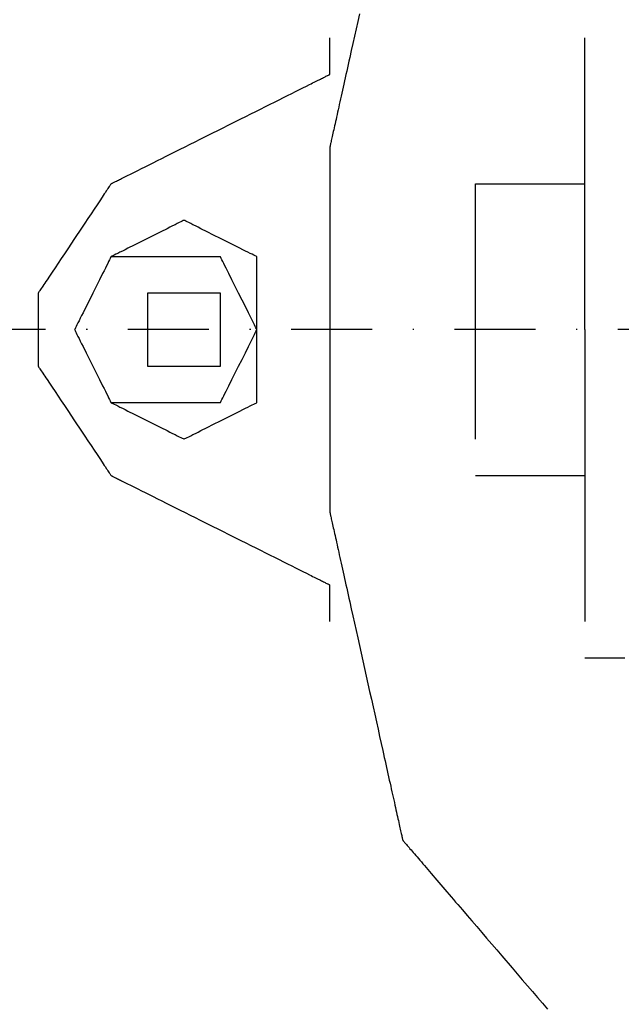
# Model space of a CAD drawing. Units: millimetres. Extents: x 660964 to 705081, y 6861912 to 6891612.
# Drawn here: x 667503 to 667550, y 6868679 to 6868757 of the extents above; entities that cross this region are included whole.
import ezdxf

# ---------------------------------------------------------------- set-up
doc = ezdxf.new("R2010")
doc.units = ezdxf.units.MM
doc.header["$LTSCALE"] = 0.5
doc.linetypes.add('DASHDOT', pattern=[25.4, 12.7, -6.35, 0, -6.35])
for name, color, linetype in [('CISM_05_LINHA_EIXO', 32, 'DASHDOT'), ('CISM_08_LINHA_CONCRETO', 142, 'Continuous'), ('CISM_25_HACHURA_CONCRETO', 252, 'Continuous'), ('CISM_40_BOMBA', 2, 'Continuous')]:
    doc.layers.add(name, color=color, linetype=linetype)

msp = doc.modelspace()

# ---------------------------------------------------------------- hatches: boundary and pattern name
at = {"layer": 'CISM_25_HACHURA_CONCRETO'}
h = msp.add_hatch(color=256, dxfattribs=at)
h.dxf.hatch_style = 1
h.paths.add_polyline_path([(673667.281, 6868282.803, 1), (671267.281, 6868282.803, 1)])
h.paths.add_polyline_path([(671467.281, 6868282.803, -1), (673467.281, 6868282.803, -1)], flags=16)
h.paths.add_polyline_path([(671267.281, 6868282.803, 1), (668867.281, 6868282.803, 1)])
h.paths.add_polyline_path([(669067.281, 6868282.803, -1), (671067.281, 6868282.803, -1)], flags=16)
h.paths.add_polyline_path([(674967.281, 6867682.803, 1), (673767.281, 6867682.803, 1)])
h.paths.add_polyline_path([(673867.281, 6867682.803, -1), (674867.281, 6867682.803, -1)], flags=16)
edge = h.paths.add_edge_path()
edge.add_line((664467.281, 6868650.625), (664267.281, 6868650.625))
edge.add_line((664267.281, 6868650.625), (664267.281, 6867082.803))
edge.add_line((664267.281, 6867082.803), (667667.281, 6867082.803))
edge.add_arc((667667.281, 6868282.803), 1200, 236.44269, 270, ccw=False)
edge.add_line((667003.957, 6867282.803), (664467.281, 6867282.803))
edge.add_line((664467.281, 6867282.803), (664467.281, 6868650.625))
edge = h.paths.add_edge_path()
edge.add_line((664267.281, 6869155.625), (664467.281, 6869155.625))
edge.add_line((664467.281, 6869155.625), (664467.281, 6869282.803))
edge.add_line((664467.281, 6869282.803), (667003.957, 6869282.803))
edge.add_arc((667667.281, 6868282.803), 1200, 90, 123.55731, ccw=False)
edge.add_line((667667.281, 6869482.803), (664267.281, 6869482.803))
edge.add_line((664267.281, 6869482.803), (664267.281, 6869155.625))
h.paths.add_polyline_path([(664467.281, 6869130.625), (664267.281, 6869130.625), (664267.281, 6868690.625), (664467.281, 6868690.625)])
edge = h.paths.add_edge_path()
edge.add_line((666538.365, 6868689.68), (667004.411, 6868689.68))
edge.add_line((667004.411, 6868689.68), (667004.411, 6868649.68))
edge.add_line((667004.411, 6868649.68), (666524.74, 6868649.68))
edge.add_arc((667667.281, 6868282.803), 1200, 162.197882, 493.288266)
edge.add_line((666844.478, 6869156.299), (667198.936, 6869156.299))
edge.add_line((667198.936, 6869156.299), (667198.936, 6869131.299))
edge.add_line((667198.936, 6869131.299), (666818.721, 6869131.299))
edge.add_arc((667667.281, 6868282.803), 1200, 135.002181, 160.180152)
edge = h.paths.add_edge_path()
edge.add_line((666753.798, 6868689.68), (667004.411, 6868689.68))
edge.add_line((667004.411, 6868689.68), (667004.411, 6868649.68))
edge.add_line((667004.411, 6868649.68), (666737.012, 6868649.68))
edge.add_arc((667667.281, 6868282.803), 1000, 158.476883, 479.132544)
edge.add_line((667180.45, 6869156.299), (667198.936, 6869156.299))
edge.add_line((667198.936, 6869156.299), (667198.936, 6869131.299))
edge.add_line((667198.936, 6869131.299), (667138.079, 6869131.299))
edge.add_arc((667667.281, 6868282.803), 1000, 121.951556, 155.991222)

# ---------------------------------------------------------------- linework, layer by layer
at = {"layer": 'CISM_05_LINHA_EIXO'}
msp.add_line((667863.721, 6868732.294), (665484.41, 6868732.294), dxfattribs=at)
at = {"layer": 'CISM_08_LINHA_CONCRETO'}
for radius, start, end in [(1200, 162.197882, 133.288266), (1000, 158.476883, 119.132544)]:
    msp.add_arc((667667.281, 6868282.803), radius, start, end, dxfattribs=at)
at = {"layer": 'CISM_40_BOMBA'}
for points in [[(667529.921, 6868757.038), (667529.79, 6868756.448), (667529.66, 6868755.863), (667529.531, 6868755.285), (667529.405, 6868754.716), (667529.28, 6868754.155), (667529.158, 6868753.606), (667529.098, 6868753.335), (667529.039, 6868753.068), (667528.98, 6868752.804), (667528.922, 6868752.543), (667528.865, 6868752.286), (667528.808, 6868752.033), (667528.753, 6868751.783), (667528.698, 6868751.537), (667528.645, 6868751.296), (667528.592, 6868751.058), (667528.54, 6868750.825), (667528.489, 6868750.597), (667528.44, 6868750.374), (667528.391, 6868750.155), (667528.344, 6868749.941), (667528.297, 6868749.732), (667528.252, 6868749.529), (667528.208, 6868749.331), (667528.165, 6868749.139), (667528.124, 6868748.952), (667528.084, 6868748.772), (667528.045, 6868748.597), (667528.008, 6868748.429), (667527.971, 6868748.266), (667527.937, 6868748.111), (667527.904, 6868747.962), (667527.872, 6868747.819), (667527.842, 6868747.684), (667527.814, 6868747.556), (667527.787, 6868747.435), (667527.761, 6868747.321), (667527.738, 6868747.215), (667527.716, 6868747.116), (667527.696, 6868747.026), (667527.677, 6868746.943), (667527.661, 6868746.868), (667527.646, 6868746.802), (667527.633, 6868746.743), (667527.622, 6868746.694), (667527.613, 6868746.653), (667527.606, 6868746.621), (667527.601, 6868746.598), (667527.598, 6868746.584), (667527.597, 6868746.579)], [(667527.597, 6868752.294), (667527.597, 6868752.326), (667527.597, 6868752.417), (667527.597, 6868752.558), (667527.597, 6868752.74), (667527.597, 6868753.198), (667527.597, 6868753.723), (667527.597, 6868754.247), (667527.597, 6868754.705), (667527.597, 6868754.888), (667527.597, 6868755.028), (667527.597, 6868755.119), (667527.597, 6868755.151)], [(667547.597, 6868732.294), (667547.597, 6868732.298), (667547.597, 6868732.31), (667547.597, 6868732.331), (667547.597, 6868732.359), (667547.597, 6868732.396), (667547.597, 6868732.44), (667547.597, 6868732.491), (667547.597, 6868732.55), (667547.597, 6868732.617), (667547.597, 6868732.69), (667547.597, 6868732.771), (667547.597, 6868732.859), (667547.597, 6868732.953), (667547.597, 6868733.054), (667547.597, 6868733.162), (667547.597, 6868733.276), (667547.597, 6868733.396), (667547.597, 6868733.523), (667547.597, 6868733.655), (667547.597, 6868733.793), (667547.597, 6868733.938), (667547.597, 6868734.087), (667547.597, 6868734.242), (667547.597, 6868734.403), (667547.597, 6868734.569), (667547.597, 6868734.74), (667547.597, 6868734.916), (667547.597, 6868735.096), (667547.597, 6868735.282), (667547.597, 6868735.472), (667547.597, 6868735.666), (667547.597, 6868735.865), (667547.597, 6868736.068), (667547.597, 6868736.275), (667547.597, 6868736.486), (667547.597, 6868736.701), (667547.597, 6868737.141), (667547.597, 6868737.595), (667547.597, 6868738.062), (667547.597, 6868738.54), (667547.597, 6868739.028), (667547.597, 6868739.526), (667547.597, 6868740.032), (667547.597, 6868740.546), (667547.597, 6868741.066), (667547.597, 6868741.591), (667547.597, 6868742.652), (667547.597, 6868743.722), (667547.597, 6868744.792), (667547.597, 6868745.854), (667547.597, 6868746.379), (667547.597, 6868746.899), (667547.597, 6868747.413), (667547.597, 6868747.919), (667547.597, 6868748.417), (667547.597, 6868748.905), (667547.597, 6868749.383), (667547.597, 6868749.85), (667547.597, 6868750.304), (667547.597, 6868750.744), (667547.597, 6868750.959), (667547.597, 6868751.17), (667547.597, 6868751.377), (667547.597, 6868751.58), (667547.597, 6868751.778), (667547.597, 6868751.973), (667547.597, 6868752.163), (667547.597, 6868752.348), (667547.597, 6868752.529), (667547.597, 6868752.705), (667547.597, 6868752.876), (667547.597, 6868753.042), (667547.597, 6868753.202), (667547.597, 6868753.358), (667547.597, 6868753.507), (667547.597, 6868753.651), (667547.597, 6868753.79), (667547.597, 6868753.922), (667547.597, 6868754.049), (667547.597, 6868754.169), (667547.597, 6868754.283), (667547.597, 6868754.391), (667547.597, 6868754.492), (667547.597, 6868754.586), (667547.597, 6868754.674), (667547.597, 6868754.754), (667547.597, 6868754.828), (667547.597, 6868754.894), (667547.597, 6868754.954), (667547.597, 6868755.005), (667547.597, 6868755.049), (667547.597, 6868755.086), (667547.597, 6868755.114), (667547.597, 6868755.135), (667547.597, 6868755.147), (667547.597, 6868755.151)], [(667510.454, 6868743.722), (667510.457, 6868743.723), (667510.466, 6868743.728), (667510.481, 6868743.736), (667510.503, 6868743.746), (667510.53, 6868743.76), (667510.563, 6868743.777), (667510.602, 6868743.796), (667510.646, 6868743.818), (667510.696, 6868743.843), (667510.751, 6868743.871), (667510.812, 6868743.901), (667510.877, 6868743.934), (667510.948, 6868743.969), (667511.024, 6868744.007), (667511.105, 6868744.047), (667511.19, 6868744.09), (667511.28, 6868744.135), (667511.375, 6868744.183), (667511.475, 6868744.232), (667511.578, 6868744.284), (667511.687, 6868744.338), (667511.799, 6868744.395), (667511.915, 6868744.453), (667512.036, 6868744.513), (667512.288, 6868744.639), (667512.556, 6868744.773), (667512.837, 6868744.914), (667513.132, 6868745.061), (667513.44, 6868745.215), (667513.759, 6868745.375), (667514.089, 6868745.54), (667514.43, 6868745.71), (667514.78, 6868745.885), (667515.138, 6868746.064), (667515.504, 6868746.247), (667515.878, 6868746.434), (667516.257, 6868746.624), (667516.643, 6868746.817), (667517.033, 6868747.012), (667517.426, 6868747.208), (667518.223, 6868747.607), (667519.025, 6868748.008), (667519.828, 6868748.409), (667520.624, 6868748.807), (667521.018, 6868749.004), (667521.408, 6868749.199), (667521.793, 6868749.392), (667522.172, 6868749.582), (667522.546, 6868749.768), (667522.912, 6868749.952), (667523.271, 6868750.131), (667523.621, 6868750.306), (667523.961, 6868750.476), (667524.291, 6868750.641), (667524.61, 6868750.801), (667524.918, 6868750.954), (667525.213, 6868751.102), (667525.494, 6868751.243), (667525.762, 6868751.377), (667526.014, 6868751.503), (667526.135, 6868751.563), (667526.251, 6868751.621), (667526.364, 6868751.677), (667526.472, 6868751.731), (667526.576, 6868751.783), (667526.675, 6868751.833), (667526.77, 6868751.88), (667526.86, 6868751.926), (667526.945, 6868751.968), (667527.026, 6868752.009), (667527.102, 6868752.047), (667527.173, 6868752.082), (667527.238, 6868752.115), (667527.299, 6868752.145), (667527.354, 6868752.173), (667527.404, 6868752.198), (667527.448, 6868752.22), (667527.487, 6868752.239), (667527.52, 6868752.256), (667527.547, 6868752.269), (667527.569, 6868752.28), (667527.584, 6868752.288), (667527.593, 6868752.292), (667527.597, 6868752.294)], [(667527.597, 6868746.579), (667527.597, 6868746.574), (667527.597, 6868746.558), (667527.597, 6868746.533), (667527.597, 6868746.497), (667527.597, 6868746.452), (667527.597, 6868746.397), (667527.597, 6868746.332), (667527.597, 6868746.258), (667527.597, 6868746.175), (667527.597, 6868746.083), (667527.597, 6868745.982), (667527.597, 6868745.873), (667527.597, 6868745.755), (667527.597, 6868745.629), (667527.597, 6868745.494), (667527.597, 6868745.352), (667527.597, 6868745.201), (667527.597, 6868745.043), (667527.597, 6868744.878), (667527.597, 6868744.705), (667527.597, 6868744.524), (667527.597, 6868744.337), (667527.597, 6868744.143), (667527.597, 6868743.943), (667527.597, 6868743.735), (667527.597, 6868743.522), (667527.597, 6868743.302), (667527.597, 6868743.076), (667527.597, 6868742.844), (667527.597, 6868742.607), (667527.597, 6868742.363), (667527.597, 6868742.115), (667527.597, 6868741.861), (667527.597, 6868741.602), (667527.597, 6868741.339), (667527.597, 6868741.07), (667527.597, 6868740.797), (667527.597, 6868740.52), (667527.597, 6868740.238), (667527.597, 6868739.953), (667527.597, 6868739.663), (667527.597, 6868739.37), (667527.597, 6868739.072), (667527.597, 6868738.772), (667527.597, 6868738.468), (667527.597, 6868738.161), (667527.597, 6868737.539), (667527.597, 6868736.906), (667527.597, 6868736.264), (667527.597, 6868735.615), (667527.597, 6868734.958), (667527.597, 6868734.297), (667527.597, 6868733.631), (667527.597, 6868732.294), (667527.597, 6868730.956), (667527.597, 6868730.291), (667527.597, 6868729.629), (667527.597, 6868728.973), (667527.597, 6868728.323), (667527.597, 6868727.681), (667527.597, 6868727.048), (667527.597, 6868726.426), (667527.597, 6868726.119), (667527.597, 6868725.815), (667527.597, 6868725.515), (667527.597, 6868725.218), (667527.597, 6868724.924), (667527.597, 6868724.635), (667527.597, 6868724.349), (667527.597, 6868724.067), (667527.597, 6868723.79), (667527.597, 6868723.517), (667527.597, 6868723.248), (667527.597, 6868722.985), (667527.597, 6868722.726), (667527.597, 6868722.472), (667527.597, 6868722.224), (667527.597, 6868721.981), (667527.597, 6868721.743), (667527.597, 6868721.511), (667527.597, 6868721.286), (667527.597, 6868721.066), (667527.597, 6868720.852), (667527.597, 6868720.645), (667527.597, 6868720.444), (667527.597, 6868720.25), (667527.597, 6868720.063), (667527.597, 6868719.883), (667527.597, 6868719.71), (667527.597, 6868719.544), (667527.597, 6868719.386), (667527.597, 6868719.236), (667527.597, 6868719.093), (667527.597, 6868718.959), (667527.597, 6868718.832), (667527.597, 6868718.714), (667527.597, 6868718.605), (667527.597, 6868718.504), (667527.597, 6868718.412), (667527.597, 6868718.329), (667527.597, 6868718.255), (667527.597, 6868718.191), (667527.597, 6868718.135), (667527.597, 6868718.09), (667527.597, 6868718.054), (667527.597, 6868718.029), (667527.597, 6868718.013), (667527.597, 6868718.008)], [(667510.454, 6868743.722), (667510.45, 6868743.716), (667510.437, 6868743.697), (667510.417, 6868743.667), (667510.389, 6868743.626), (667510.354, 6868743.573), (667510.312, 6868743.51), (667510.264, 6868743.437), (667510.208, 6868743.354), (667510.146, 6868743.261), (667510.079, 6868743.16), (667510.005, 6868743.049), (667509.926, 6868742.931), (667509.842, 6868742.805), (667509.753, 6868742.671), (667509.561, 6868742.383), (667509.352, 6868742.069), (667509.128, 6868741.734), (667508.892, 6868741.38), (667508.645, 6868741.01), (667508.391, 6868740.628), (667508.129, 6868740.236), (667507.596, 6868739.436), (667507.063, 6868738.637), (667506.802, 6868738.245), (667506.547, 6868737.863), (667506.301, 6868737.493), (667506.064, 6868737.139), (667505.841, 6868736.804), (667505.632, 6868736.49), (667505.44, 6868736.202), (667505.351, 6868736.068), (667505.266, 6868735.942), (667505.187, 6868735.824), (667505.114, 6868735.713), (667505.046, 6868735.612), (667504.985, 6868735.519), (667504.929, 6868735.436), (667504.88, 6868735.363), (667504.838, 6868735.3), (667504.803, 6868735.247), (667504.775, 6868735.206), (667504.755, 6868735.176), (667504.743, 6868735.157), (667504.739, 6868735.151)], [(667539.025, 6868723.723), (667539.025, 6868723.726), (667539.025, 6868723.737), (667539.025, 6868723.755), (667539.025, 6868723.78), (667539.025, 6868723.812), (667539.025, 6868723.85), (667539.025, 6868723.896), (667539.025, 6868723.947), (667539.025, 6868724.005), (667539.025, 6868724.07), (667539.025, 6868724.14), (667539.025, 6868724.217), (667539.025, 6868724.3), (667539.025, 6868724.388), (667539.025, 6868724.482), (667539.025, 6868724.582), (667539.025, 6868724.687), (667539.025, 6868724.798), (667539.025, 6868724.914), (667539.025, 6868725.035), (667539.025, 6868725.161), (667539.025, 6868725.292), (667539.025, 6868725.428), (667539.025, 6868725.568), (667539.025, 6868725.713), (667539.025, 6868725.863), (667539.025, 6868726.017), (667539.025, 6868726.175), (667539.025, 6868726.504), (667539.025, 6868726.848), (667539.025, 6868727.206), (667539.025, 6868727.579), (667539.025, 6868727.964), (667539.025, 6868728.361), (667539.025, 6868728.769), (667539.025, 6868729.188), (667539.025, 6868729.615), (667539.025, 6868730.051), (667539.025, 6868730.494), (667539.025, 6868730.943), (667539.025, 6868731.398), (667539.025, 6868731.857), (667539.025, 6868732.786), (667539.025, 6868733.722), (667539.025, 6868734.659), (667539.025, 6868735.587), (667539.025, 6868736.047), (667539.025, 6868736.502), (667539.025, 6868736.951), (667539.025, 6868737.394), (667539.025, 6868737.83), (667539.025, 6868738.257), (667539.025, 6868738.675), (667539.025, 6868739.083), (667539.025, 6868739.481), (667539.025, 6868739.866), (667539.025, 6868740.238), (667539.025, 6868740.597), (667539.025, 6868740.941), (667539.025, 6868741.27), (667539.025, 6868741.428), (667539.025, 6868741.582), (667539.025, 6868741.731), (667539.025, 6868741.876), (667539.025, 6868742.017), (667539.025, 6868742.153), (667539.025, 6868742.284), (667539.025, 6868742.41), (667539.025, 6868742.531), (667539.025, 6868742.647), (667539.025, 6868742.757), (667539.025, 6868742.863), (667539.025, 6868742.962), (667539.025, 6868743.056), (667539.025, 6868743.145), (667539.025, 6868743.228), (667539.025, 6868743.304), (667539.025, 6868743.375), (667539.025, 6868743.439), (667539.025, 6868743.497), (667539.025, 6868743.549), (667539.025, 6868743.594), (667539.025, 6868743.633), (667539.025, 6868743.665), (667539.025, 6868743.689), (667539.025, 6868743.707), (667539.025, 6868743.718), (667539.025, 6868743.722)], [(667539.025, 6868743.722), (667539.031, 6868743.722), (667539.049, 6868743.722), (667539.08, 6868743.722), (667539.121, 6868743.722), (667539.174, 6868743.722), (667539.237, 6868743.722), (667539.31, 6868743.722), (667539.393, 6868743.722), (667539.587, 6868743.722), (667539.816, 6868743.722), (667540.076, 6868743.722), (667540.364, 6868743.722), (667540.678, 6868743.722), (667541.013, 6868743.722), (667541.367, 6868743.722), (667541.737, 6868743.722), (667542.511, 6868743.722), (667543.311, 6868743.722), (667544.11, 6868743.722), (667544.885, 6868743.722), (667545.254, 6868743.722), (667545.609, 6868743.722), (667545.944, 6868743.722), (667546.257, 6868743.722), (667546.546, 6868743.722), (667546.806, 6868743.722), (667547.034, 6868743.722), (667547.228, 6868743.722), (667547.312, 6868743.722), (667547.385, 6868743.722), (667547.448, 6868743.722), (667547.5, 6868743.722), (667547.542, 6868743.722), (667547.572, 6868743.722), (667547.591, 6868743.722), (667547.597, 6868743.722)], [(667516.168, 6868740.866), (667516.152, 6868740.857), (667516.104, 6868740.834), (667516.027, 6868740.795), (667515.923, 6868740.743), (667515.793, 6868740.678), (667515.641, 6868740.602), (667515.468, 6868740.515), (667515.275, 6868740.419), (667515.066, 6868740.315), (667514.843, 6868740.203), (667514.36, 6868739.962), (667513.844, 6868739.703), (667513.311, 6868739.437), (667512.778, 6868739.17), (667512.262, 6868738.912), (667511.779, 6868738.671), (667511.555, 6868738.559), (667511.347, 6868738.455), (667511.154, 6868738.359), (667510.981, 6868738.272), (667510.829, 6868738.196), (667510.699, 6868738.131), (667510.595, 6868738.079), (667510.518, 6868738.04), (667510.47, 6868738.016), (667510.454, 6868738.008)], [(667521.882, 6868738.008), (667521.865, 6868738.016), (667521.818, 6868738.04), (667521.741, 6868738.079), (667521.636, 6868738.131), (667521.507, 6868738.196), (667521.355, 6868738.272), (667521.181, 6868738.359), (667520.989, 6868738.455), (667520.78, 6868738.559), (667520.557, 6868738.671), (667520.074, 6868738.912), (667519.558, 6868739.17), (667519.025, 6868739.437), (667518.492, 6868739.703), (667517.976, 6868739.962), (667517.493, 6868740.203), (667517.27, 6868740.315), (667517.061, 6868740.419), (667516.869, 6868740.515), (667516.696, 6868740.602), (667516.543, 6868740.678), (667516.414, 6868740.743), (667516.31, 6868740.795), (667516.232, 6868740.834), (667516.185, 6868740.857), (667516.168, 6868740.866)], [(667510.454, 6868738.008), (667510.445, 6868737.992), (667510.422, 6868737.944), (667510.383, 6868737.867), (667510.331, 6868737.763), (667510.266, 6868737.633), (667510.19, 6868737.481), (667510.103, 6868737.308), (667510.007, 6868737.115), (667509.903, 6868736.906), (667509.791, 6868736.683), (667509.55, 6868736.2), (667509.291, 6868735.684), (667509.025, 6868735.151), (667508.759, 6868734.618), (667508.5, 6868734.102), (667508.259, 6868733.619), (667508.147, 6868733.395), (667508.043, 6868733.187), (667507.947, 6868732.994), (667507.86, 6868732.821), (667507.784, 6868732.669), (667507.719, 6868732.539), (667507.667, 6868732.435), (667507.628, 6868732.358), (667507.605, 6868732.31), (667507.596, 6868732.294)], [(667510.454, 6868738.008), (667510.445, 6868737.992), (667510.422, 6868737.944), (667510.383, 6868737.867), (667510.331, 6868737.763), (667510.266, 6868737.633), (667510.19, 6868737.481), (667510.103, 6868737.308), (667510.007, 6868737.115), (667509.903, 6868736.906), (667509.791, 6868736.683), (667509.55, 6868736.2), (667509.291, 6868735.684), (667509.025, 6868735.151), (667508.759, 6868734.618), (667508.5, 6868734.102), (667508.259, 6868733.619), (667508.147, 6868733.395), (667508.043, 6868733.187), (667507.947, 6868732.994), (667507.86, 6868732.821), (667507.784, 6868732.669), (667507.719, 6868732.539), (667507.667, 6868732.435), (667507.628, 6868732.358), (667507.605, 6868732.31), (667507.596, 6868732.294)], [(667516.168, 6868738.008), (667516.152, 6868738.008), (667516.104, 6868738.008), (667516.027, 6868738.008), (667515.923, 6868738.008), (667515.793, 6868738.008), (667515.641, 6868738.008), (667515.468, 6868738.008), (667515.275, 6868738.008), (667515.066, 6868738.008), (667514.843, 6868738.008), (667514.36, 6868738.008), (667513.844, 6868738.008), (667513.311, 6868738.008), (667512.778, 6868738.008), (667512.262, 6868738.008), (667511.779, 6868738.008), (667511.555, 6868738.008), (667511.347, 6868738.008), (667511.154, 6868738.008), (667510.981, 6868738.008), (667510.829, 6868738.008), (667510.699, 6868738.008), (667510.595, 6868738.008), (667510.518, 6868738.008), (667510.47, 6868738.008), (667510.454, 6868738.008)], [(667519.025, 6868738.008), (667518.992, 6868738.008), (667518.902, 6868738.008), (667518.761, 6868738.008), (667518.578, 6868738.008), (667518.121, 6868738.008), (667517.596, 6868738.008), (667517.072, 6868738.008), (667516.615, 6868738.008), (667516.432, 6868738.008), (667516.291, 6868738.008), (667516.2, 6868738.008), (667516.168, 6868738.008)], [(667521.882, 6868732.294), (667521.874, 6868732.31), (667521.85, 6868732.358), (667521.811, 6868732.435), (667521.759, 6868732.539), (667521.694, 6868732.669), (667521.618, 6868732.821), (667521.532, 6868732.994), (667521.435, 6868733.187), (667521.331, 6868733.395), (667521.219, 6868733.619), (667520.978, 6868734.102), (667520.72, 6868734.618), (667520.453, 6868735.151), (667520.187, 6868735.684), (667519.929, 6868736.2), (667519.687, 6868736.683), (667519.575, 6868736.906), (667519.471, 6868737.115), (667519.375, 6868737.308), (667519.288, 6868737.481), (667519.212, 6868737.633), (667519.147, 6868737.763), (667519.095, 6868737.867), (667519.057, 6868737.944), (667519.033, 6868737.992), (667519.025, 6868738.008)], [(667521.882, 6868732.294), (667521.882, 6868732.31), (667521.882, 6868732.358), (667521.882, 6868732.435), (667521.882, 6868732.539), (667521.882, 6868732.669), (667521.882, 6868732.821), (667521.882, 6868732.994), (667521.882, 6868733.187), (667521.882, 6868733.395), (667521.882, 6868733.619), (667521.882, 6868734.102), (667521.882, 6868734.618), (667521.882, 6868735.151), (667521.882, 6868735.684), (667521.882, 6868736.2), (667521.882, 6868736.683), (667521.882, 6868736.906), (667521.882, 6868737.115), (667521.882, 6868737.308), (667521.882, 6868737.481), (667521.882, 6868737.633), (667521.882, 6868737.763), (667521.882, 6868737.867), (667521.882, 6868737.944), (667521.882, 6868737.992), (667521.882, 6868738.008)], [(667504.739, 6868735.151), (667504.739, 6868735.135), (667504.739, 6868735.087), (667504.739, 6868735.01), (667504.739, 6868734.905), (667504.739, 6868734.776), (667504.739, 6868734.624), (667504.739, 6868734.45), (667504.739, 6868734.258), (667504.739, 6868734.049), (667504.739, 6868733.826), (667504.739, 6868733.343), (667504.739, 6868732.827), (667504.739, 6868732.294), (667504.739, 6868731.761), (667504.739, 6868731.244), (667504.739, 6868730.762), (667504.739, 6868730.538), (667504.739, 6868730.329), (667504.739, 6868730.137), (667504.739, 6868729.964), (667504.739, 6868729.811), (667504.739, 6868729.682), (667504.739, 6868729.578), (667504.739, 6868729.5), (667504.739, 6868729.453), (667504.739, 6868729.436)], [(667513.311, 6868735.151), (667513.311, 6868735.135), (667513.311, 6868735.087), (667513.311, 6868735.01), (667513.311, 6868734.905), (667513.311, 6868734.776), (667513.311, 6868734.624), (667513.311, 6868734.45), (667513.311, 6868734.258), (667513.311, 6868734.049), (667513.311, 6868733.826), (667513.311, 6868733.343), (667513.311, 6868732.827), (667513.311, 6868732.294), (667513.311, 6868731.761), (667513.311, 6868731.244), (667513.311, 6868730.762), (667513.311, 6868730.538), (667513.311, 6868730.329), (667513.311, 6868730.137), (667513.311, 6868729.964), (667513.311, 6868729.811), (667513.311, 6868729.682), (667513.311, 6868729.578), (667513.311, 6868729.5), (667513.311, 6868729.453), (667513.311, 6868729.436)], [(667516.168, 6868735.151), (667516.136, 6868735.151), (667516.046, 6868735.151), (667515.905, 6868735.151), (667515.722, 6868735.151), (667515.264, 6868735.151), (667514.74, 6868735.151), (667514.215, 6868735.151), (667513.757, 6868735.151), (667513.575, 6868735.151), (667513.434, 6868735.151), (667513.343, 6868735.151), (667513.311, 6868735.151)], [(667519.025, 6868735.151), (667518.992, 6868735.151), (667518.902, 6868735.151), (667518.761, 6868735.151), (667518.578, 6868735.151), (667518.121, 6868735.151), (667517.596, 6868735.151), (667517.072, 6868735.151), (667516.615, 6868735.151), (667516.432, 6868735.151), (667516.291, 6868735.151), (667516.2, 6868735.151), (667516.168, 6868735.151)], [(667519.025, 6868729.436), (667519.025, 6868729.453), (667519.025, 6868729.5), (667519.025, 6868729.578), (667519.025, 6868729.682), (667519.025, 6868729.811), (667519.025, 6868729.964), (667519.025, 6868730.137), (667519.025, 6868730.329), (667519.025, 6868730.538), (667519.025, 6868730.762), (667519.025, 6868731.244), (667519.025, 6868731.761), (667519.025, 6868732.294), (667519.025, 6868732.827), (667519.025, 6868733.343), (667519.025, 6868733.826), (667519.025, 6868734.049), (667519.025, 6868734.258), (667519.025, 6868734.45), (667519.025, 6868734.624), (667519.025, 6868734.776), (667519.025, 6868734.905), (667519.025, 6868735.01), (667519.025, 6868735.087), (667519.025, 6868735.135), (667519.025, 6868735.151)], [(667507.596, 6868732.294), (667507.605, 6868732.277), (667507.628, 6868732.229), (667507.667, 6868732.152), (667507.719, 6868732.048), (667507.784, 6868731.919), (667507.86, 6868731.766), (667507.947, 6868731.593), (667508.043, 6868731.401), (667508.147, 6868731.192), (667508.259, 6868730.968), (667508.5, 6868730.485), (667508.759, 6868729.969), (667509.025, 6868729.436), (667509.291, 6868728.903), (667509.55, 6868728.387), (667509.791, 6868727.904), (667509.903, 6868727.681), (667510.007, 6868727.472), (667510.103, 6868727.28), (667510.19, 6868727.106), (667510.266, 6868726.954), (667510.331, 6868726.825), (667510.383, 6868726.72), (667510.422, 6868726.643), (667510.445, 6868726.595), (667510.454, 6868726.579)], [(667507.596, 6868732.294), (667507.605, 6868732.277), (667507.628, 6868732.229), (667507.667, 6868732.152), (667507.719, 6868732.048), (667507.784, 6868731.919), (667507.86, 6868731.766), (667507.947, 6868731.593), (667508.043, 6868731.401), (667508.147, 6868731.192), (667508.259, 6868730.968), (667508.5, 6868730.485), (667508.759, 6868729.969), (667509.025, 6868729.436), (667509.291, 6868728.903), (667509.55, 6868728.387), (667509.791, 6868727.904), (667509.903, 6868727.681), (667510.007, 6868727.472), (667510.103, 6868727.28), (667510.19, 6868727.106), (667510.266, 6868726.954), (667510.331, 6868726.825), (667510.383, 6868726.72), (667510.422, 6868726.643), (667510.445, 6868726.595), (667510.454, 6868726.579)], [(667519.025, 6868726.579), (667519.033, 6868726.595), (667519.057, 6868726.643), (667519.095, 6868726.72), (667519.147, 6868726.825), (667519.212, 6868726.954), (667519.288, 6868727.106), (667519.375, 6868727.28), (667519.471, 6868727.472), (667519.575, 6868727.681), (667519.687, 6868727.904), (667519.929, 6868728.387), (667520.187, 6868728.903), (667520.453, 6868729.436), (667520.72, 6868729.969), (667520.978, 6868730.485), (667521.219, 6868730.968), (667521.331, 6868731.192), (667521.435, 6868731.401), (667521.532, 6868731.593), (667521.618, 6868731.766), (667521.694, 6868731.919), (667521.759, 6868732.048), (667521.811, 6868732.152), (667521.85, 6868732.229), (667521.874, 6868732.277), (667521.882, 6868732.294)], [(667521.882, 6868726.579), (667521.882, 6868726.595), (667521.882, 6868726.643), (667521.882, 6868726.72), (667521.882, 6868726.825), (667521.882, 6868726.954), (667521.882, 6868727.106), (667521.882, 6868727.28), (667521.882, 6868727.472), (667521.882, 6868727.681), (667521.882, 6868727.904), (667521.882, 6868728.387), (667521.882, 6868728.903), (667521.882, 6868729.436), (667521.882, 6868729.969), (667521.882, 6868730.485), (667521.882, 6868730.968), (667521.882, 6868731.192), (667521.882, 6868731.401), (667521.882, 6868731.593), (667521.882, 6868731.766), (667521.882, 6868731.919), (667521.882, 6868732.048), (667521.882, 6868732.152), (667521.882, 6868732.229), (667521.882, 6868732.277), (667521.882, 6868732.294)], [(667547.597, 6868732.294), (667547.597, 6868732.289), (667547.597, 6868732.277), (667547.597, 6868732.257), (667547.597, 6868732.228), (667547.597, 6868732.192), (667547.597, 6868732.148), (667547.597, 6868732.096), (667547.597, 6868732.037), (667547.597, 6868731.971), (667547.597, 6868731.897), (667547.597, 6868731.816), (667547.597, 6868731.729), (667547.597, 6868731.634), (667547.597, 6868731.533), (667547.597, 6868731.426), (667547.597, 6868731.311), (667547.597, 6868731.191), (667547.597, 6868731.065), (667547.597, 6868730.932), (667547.597, 6868730.794), (667547.597, 6868730.65), (667547.597, 6868730.5), (667547.597, 6868730.345), (667547.597, 6868730.184), (667547.597, 6868730.018), (667547.597, 6868729.847), (667547.597, 6868729.672), (667547.597, 6868729.491), (667547.597, 6868729.305), (667547.597, 6868729.115), (667547.597, 6868728.921), (667547.597, 6868728.722), (667547.597, 6868728.519), (667547.597, 6868728.312), (667547.597, 6868728.101), (667547.597, 6868727.886), (667547.597, 6868727.446), (667547.597, 6868726.992), (667547.597, 6868726.526), (667547.597, 6868726.048), (667547.597, 6868725.559), (667547.597, 6868725.061), (667547.597, 6868724.555), (667547.597, 6868724.042), (667547.597, 6868723.522), (667547.597, 6868722.997), (667547.597, 6868721.935), (667547.597, 6868720.865), (667547.597, 6868719.795), (667547.597, 6868718.733), (667547.597, 6868718.208), (667547.597, 6868717.688), (667547.597, 6868717.175), (667547.597, 6868716.668), (667547.597, 6868716.17), (667547.597, 6868715.682), (667547.597, 6868715.204), (667547.597, 6868714.738), (667547.597, 6868714.284), (667547.597, 6868713.843), (667547.597, 6868713.629), (667547.597, 6868713.418), (667547.597, 6868713.211), (667547.597, 6868713.008), (667547.597, 6868712.809), (667547.597, 6868712.614), (667547.597, 6868712.424), (667547.597, 6868712.239), (667547.597, 6868712.058), (667547.597, 6868711.882), (667547.597, 6868711.711), (667547.597, 6868711.546), (667547.597, 6868711.385), (667547.597, 6868711.23), (667547.597, 6868711.08), (667547.597, 6868710.936), (667547.597, 6868710.797), (667547.597, 6868710.665), (667547.597, 6868710.539), (667547.597, 6868710.418), (667547.597, 6868710.304), (667547.597, 6868710.197), (667547.597, 6868710.096), (667547.597, 6868710.001), (667547.597, 6868709.914), (667547.597, 6868709.833), (667547.597, 6868709.759), (667547.597, 6868709.693), (667547.597, 6868709.634), (667547.597, 6868709.582), (667547.597, 6868709.538), (667547.597, 6868709.502), (667547.597, 6868709.473), (667547.597, 6868709.453), (667547.597, 6868709.44), (667547.597, 6868709.436)], [(667504.739, 6868729.436), (667504.743, 6868729.43), (667504.755, 6868729.412), (667504.775, 6868729.382), (667504.803, 6868729.34), (667504.838, 6868729.288), (667504.88, 6868729.224), (667504.929, 6868729.151), (667504.985, 6868729.068), (667505.046, 6868728.976), (667505.114, 6868728.874), (667505.187, 6868728.764), (667505.266, 6868728.645), (667505.351, 6868728.519), (667505.44, 6868728.385), (667505.632, 6868728.097), (667505.841, 6868727.784), (667506.064, 6868727.448), (667506.301, 6868727.094), (667506.547, 6868726.724), (667506.802, 6868726.342), (667507.063, 6868725.95), (667507.596, 6868725.151), (667508.129, 6868724.352), (667508.391, 6868723.96), (667508.645, 6868723.577), (667508.892, 6868723.207), (667509.128, 6868722.853), (667509.352, 6868722.518), (667509.561, 6868722.205), (667509.753, 6868721.916), (667509.842, 6868721.783), (667509.926, 6868721.656), (667510.005, 6868721.538), (667510.079, 6868721.428), (667510.146, 6868721.326), (667510.208, 6868721.234), (667510.264, 6868721.151), (667510.312, 6868721.077), (667510.354, 6868721.014), (667510.389, 6868720.962), (667510.417, 6868720.92), (667510.437, 6868720.89), (667510.45, 6868720.872), (667510.454, 6868720.865)], [(667513.311, 6868729.436), (667513.343, 6868729.436), (667513.434, 6868729.436), (667513.575, 6868729.436), (667513.757, 6868729.436), (667514.215, 6868729.436), (667514.74, 6868729.436), (667515.264, 6868729.436), (667515.722, 6868729.436), (667515.905, 6868729.436), (667516.046, 6868729.436), (667516.136, 6868729.436), (667516.168, 6868729.436)], [(667516.168, 6868729.436), (667516.2, 6868729.436), (667516.291, 6868729.436), (667516.432, 6868729.436), (667516.615, 6868729.436), (667517.072, 6868729.436), (667517.596, 6868729.436), (667518.121, 6868729.436), (667518.578, 6868729.436), (667518.761, 6868729.436), (667518.902, 6868729.436), (667518.992, 6868729.436), (667519.025, 6868729.436)], [(667510.454, 6868726.579), (667510.47, 6868726.571), (667510.518, 6868726.547), (667510.595, 6868726.508), (667510.699, 6868726.456), (667510.829, 6868726.392), (667510.981, 6868726.315), (667511.154, 6868726.229), (667511.347, 6868726.133), (667511.555, 6868726.028), (667511.779, 6868725.917), (667512.262, 6868725.675), (667512.778, 6868725.417), (667513.311, 6868725.151), (667513.844, 6868724.884), (667514.36, 6868724.626), (667514.843, 6868724.385), (667515.066, 6868724.273), (667515.275, 6868724.169), (667515.468, 6868724.073), (667515.641, 6868723.986), (667515.793, 6868723.91), (667515.923, 6868723.845), (667516.027, 6868723.793), (667516.104, 6868723.755), (667516.152, 6868723.731), (667516.168, 6868723.723)], [(667510.454, 6868726.579), (667510.47, 6868726.579), (667510.518, 6868726.579), (667510.595, 6868726.579), (667510.699, 6868726.579), (667510.829, 6868726.579), (667510.981, 6868726.579), (667511.154, 6868726.579), (667511.347, 6868726.579), (667511.555, 6868726.579), (667511.779, 6868726.579), (667512.262, 6868726.579), (667512.778, 6868726.579), (667513.311, 6868726.579), (667513.844, 6868726.579), (667514.36, 6868726.579), (667514.843, 6868726.579), (667515.066, 6868726.579), (667515.275, 6868726.579), (667515.468, 6868726.579), (667515.641, 6868726.579), (667515.793, 6868726.579), (667515.923, 6868726.579), (667516.027, 6868726.579), (667516.104, 6868726.579), (667516.152, 6868726.579), (667516.168, 6868726.579)], [(667516.168, 6868723.723), (667516.185, 6868723.731), (667516.232, 6868723.755), (667516.31, 6868723.793), (667516.414, 6868723.845), (667516.543, 6868723.91), (667516.696, 6868723.986), (667516.869, 6868724.073), (667517.061, 6868724.169), (667517.27, 6868724.273), (667517.493, 6868724.385), (667517.976, 6868724.626), (667518.492, 6868724.884), (667519.025, 6868725.151), (667519.558, 6868725.417), (667520.074, 6868725.675), (667520.557, 6868725.917), (667520.78, 6868726.028), (667520.989, 6868726.133), (667521.181, 6868726.229), (667521.355, 6868726.315), (667521.507, 6868726.392), (667521.636, 6868726.456), (667521.741, 6868726.508), (667521.818, 6868726.547), (667521.865, 6868726.571), (667521.882, 6868726.579)], [(667516.168, 6868726.579), (667516.2, 6868726.579), (667516.291, 6868726.579), (667516.432, 6868726.579), (667516.615, 6868726.579), (667517.072, 6868726.579), (667517.596, 6868726.579), (667518.121, 6868726.579), (667518.578, 6868726.579), (667518.761, 6868726.579), (667518.902, 6868726.579), (667518.992, 6868726.579), (667519.025, 6868726.579)], [(667510.454, 6868720.865), (667510.457, 6868720.864), (667510.466, 6868720.859), (667510.481, 6868720.852), (667510.503, 6868720.841), (667510.53, 6868720.827), (667510.563, 6868720.811), (667510.602, 6868720.791), (667510.646, 6868720.769), (667510.696, 6868720.744), (667510.751, 6868720.717), (667510.812, 6868720.686), (667510.877, 6868720.654), (667510.948, 6868720.618), (667511.024, 6868720.58), (667511.105, 6868720.54), (667511.19, 6868720.497), (667511.28, 6868720.452), (667511.375, 6868720.405), (667511.475, 6868720.355), (667511.578, 6868720.303), (667511.687, 6868720.249), (667511.799, 6868720.193), (667511.915, 6868720.135), (667512.036, 6868720.074), (667512.288, 6868719.948), (667512.556, 6868719.814), (667512.837, 6868719.674), (667513.132, 6868719.526), (667513.44, 6868719.372), (667513.759, 6868719.213), (667514.089, 6868719.048), (667514.43, 6868718.877), (667514.78, 6868718.702), (667515.138, 6868718.523), (667515.504, 6868718.34), (667515.878, 6868718.153), (667516.257, 6868717.963), (667516.643, 6868717.771), (667517.033, 6868717.576), (667517.426, 6868717.379), (667518.223, 6868716.981), (667519.025, 6868716.579), (667519.828, 6868716.178), (667520.624, 6868715.78), (667521.018, 6868715.583), (667521.408, 6868715.388), (667521.793, 6868715.196), (667522.172, 6868715.006), (667522.546, 6868714.819), (667522.912, 6868714.636), (667523.271, 6868714.457), (667523.621, 6868714.282), (667523.961, 6868714.111), (667524.291, 6868713.946), (667524.61, 6868713.787), (667524.918, 6868713.633), (667525.213, 6868713.485), (667525.494, 6868713.345), (667525.762, 6868713.211), (667526.014, 6868713.084), (667526.135, 6868713.024), (667526.251, 6868712.966), (667526.364, 6868712.91), (667526.472, 6868712.856), (667526.576, 6868712.804), (667526.675, 6868712.754), (667526.77, 6868712.707), (667526.86, 6868712.662), (667526.945, 6868712.619), (667527.026, 6868712.579), (667527.102, 6868712.541), (667527.173, 6868712.505), (667527.238, 6868712.472), (667527.299, 6868712.442), (667527.354, 6868712.415), (667527.404, 6868712.39), (667527.448, 6868712.368), (667527.487, 6868712.348), (667527.52, 6868712.332), (667527.547, 6868712.318), (667527.569, 6868712.307), (667527.584, 6868712.3), (667527.593, 6868712.295), (667527.597, 6868712.293)], [(667539.025, 6868720.865), (667539.031, 6868720.865), (667539.049, 6868720.865), (667539.08, 6868720.865), (667539.121, 6868720.865), (667539.174, 6868720.865), (667539.237, 6868720.865), (667539.31, 6868720.865), (667539.393, 6868720.865), (667539.587, 6868720.865), (667539.816, 6868720.865), (667540.076, 6868720.865), (667540.364, 6868720.865), (667540.678, 6868720.865), (667541.013, 6868720.865), (667541.367, 6868720.865), (667541.737, 6868720.865), (667542.511, 6868720.865), (667543.311, 6868720.865), (667544.11, 6868720.865), (667544.885, 6868720.865), (667545.254, 6868720.865), (667545.609, 6868720.865), (667545.944, 6868720.865), (667546.257, 6868720.865), (667546.546, 6868720.865), (667546.806, 6868720.865), (667547.034, 6868720.865), (667547.228, 6868720.865), (667547.312, 6868720.865), (667547.385, 6868720.865), (667547.448, 6868720.865), (667547.5, 6868720.865), (667547.542, 6868720.865), (667547.572, 6868720.865), (667547.591, 6868720.865), (667547.597, 6868720.865)], [(667527.597, 6868718.008), (667527.598, 6868718.003), (667527.601, 6868717.989), (667527.606, 6868717.966), (667527.613, 6868717.934), (667527.622, 6868717.893), (667527.633, 6868717.844), (667527.646, 6868717.786), (667527.661, 6868717.719), (667527.677, 6868717.645), (667527.696, 6868717.562), (667527.716, 6868717.471), (667527.738, 6868717.372), (667527.761, 6868717.266), (667527.787, 6868717.153), (667527.814, 6868717.031), (667527.842, 6868716.903), (667527.872, 6868716.768), (667527.904, 6868716.626), (667527.937, 6868716.477), (667527.971, 6868716.321), (667528.008, 6868716.159), (667528.045, 6868715.99), (667528.084, 6868715.816), (667528.124, 6868715.635), (667528.165, 6868715.448), (667528.208, 6868715.256), (667528.252, 6868715.058), (667528.297, 6868714.855), (667528.344, 6868714.646), (667528.391, 6868714.433), (667528.44, 6868714.214), (667528.489, 6868713.99), (667528.54, 6868713.762), (667528.592, 6868713.529), (667528.645, 6868713.292), (667528.698, 6868713.05), (667528.753, 6868712.804), (667528.808, 6868712.555), (667528.865, 6868712.301), (667528.922, 6868712.044), (667528.98, 6868711.783), (667529.039, 6868711.519), (667529.098, 6868711.252), (667529.158, 6868710.981), (667529.28, 6868710.432), (667529.405, 6868709.872), (667529.531, 6868709.302), (667529.66, 6868708.724), (667529.79, 6868708.14), (667529.921, 6868707.549), (667530.053, 6868706.953), (667530.186, 6868706.354), (667530.454, 6868705.151), (667530.721, 6868703.947), (667530.854, 6868703.348), (667530.987, 6868702.752), (667531.118, 6868702.162), (667531.248, 6868701.577), (667531.376, 6868700.999), (667531.503, 6868700.43), (667531.628, 6868699.869), (667531.75, 6868699.32), (667531.81, 6868699.049), (667531.869, 6868698.782), (667531.928, 6868698.518), (667531.986, 6868698.257), (667532.043, 6868698), (667532.099, 6868697.747), (667532.155, 6868697.497), (667532.209, 6868697.251), (667532.263, 6868697.01), (667532.316, 6868696.772), (667532.368, 6868696.54), (667532.418, 6868696.311), (667532.468, 6868696.088), (667532.517, 6868695.869), (667532.564, 6868695.655), (667532.61, 6868695.446), (667532.656, 6868695.243), (667532.7, 6868695.045), (667532.742, 6868694.853), (667532.784, 6868694.666), (667532.824, 6868694.486), (667532.863, 6868694.311), (667532.9, 6868694.143), (667532.936, 6868693.98), (667532.971, 6868693.825), (667533.004, 6868693.676), (667533.036, 6868693.533), (667533.066, 6868693.398), (667533.094, 6868693.27), (667533.121, 6868693.149), (667533.146, 6868693.035), (667533.17, 6868692.929), (667533.192, 6868692.83), (667533.212, 6868692.74), (667533.23, 6868692.657), (667533.247, 6868692.582), (667533.262, 6868692.516), (667533.275, 6868692.457), (667533.286, 6868692.408), (667533.295, 6868692.367), (667533.302, 6868692.335), (667533.307, 6868692.312), (667533.31, 6868692.298), (667533.311, 6868692.293)], [(667527.597, 6868709.436), (667527.597, 6868709.468), (667527.597, 6868709.559), (667527.597, 6868709.7), (667527.597, 6868709.883), (667527.597, 6868710.34), (667527.597, 6868710.865), (667527.597, 6868711.389), (667527.597, 6868711.847), (667527.597, 6868712.03), (667527.597, 6868712.171), (667527.597, 6868712.261), (667527.597, 6868712.293)], [(667547.597, 6868706.58), (667547.605, 6868706.58), (667547.63, 6868706.58), (667547.67, 6868706.58), (667547.725, 6868706.58), (667547.795, 6868706.58), (667547.879, 6868706.58), (667547.977, 6868706.58), (667548.088, 6868706.58), (667548.211, 6868706.58), (667548.347, 6868706.58), (667548.494, 6868706.58), (667548.651, 6868706.58), (667548.82, 6868706.58), (667548.998, 6868706.58), (667549.186, 6868706.58), (667549.382, 6868706.58), (667549.587, 6868706.58), (667549.8, 6868706.58), (667550.247, 6868706.58), (667550.72, 6868706.58)], [(667533.311, 6868692.293), (667533.314, 6868692.29), (667533.324, 6868692.279), (667533.339, 6868692.261), (667533.36, 6868692.236), (667533.388, 6868692.204), (667533.421, 6868692.166), (667533.459, 6868692.12), (667533.504, 6868692.069), (667533.554, 6868692.011), (667533.609, 6868691.946), (667533.669, 6868691.876), (667533.735, 6868691.799), (667533.806, 6868691.716), (667533.882, 6868691.628), (667533.962, 6868691.534), (667534.048, 6868691.434), (667534.138, 6868691.329), (667534.233, 6868691.218), (667534.332, 6868691.102), (667534.436, 6868690.981), (667534.544, 6868690.855), (667534.656, 6868690.724), (667534.773, 6868690.588), (667534.893, 6868690.448), (667535.018, 6868690.303), (667535.146, 6868690.153), (667535.278, 6868689.999), (667535.413, 6868689.841), (667535.552, 6868689.679), (667535.695, 6868689.512), (667535.841, 6868689.342), (667535.99, 6868689.168), (667536.142, 6868688.991), (667536.297, 6868688.81), (667536.455, 6868688.625), (667536.617, 6868688.437), (667536.78, 6868688.246), (667536.947, 6868688.052), (667537.116, 6868687.855), (667537.287, 6868687.655), (667537.461, 6868687.452), (667537.637, 6868687.247), (667537.815, 6868687.039), (667537.996, 6868686.828), (667538.362, 6868686.401), (667538.735, 6868685.965), (667539.115, 6868685.522), (667539.5, 6868685.073), (667539.89, 6868684.618), (667540.284, 6868684.159), (667540.681, 6868683.696), (667541.08, 6868683.23), (667541.883, 6868682.294), (667542.685, 6868681.357), (667543.084, 6868680.892), (667543.481, 6868680.428), (667543.875, 6868679.969), (667544.265, 6868679.514), (667544.65, 6868679.065)]]:
    msp.add_lwpolyline(points, dxfattribs=at)

doc.saveas('drawing.dxf')
